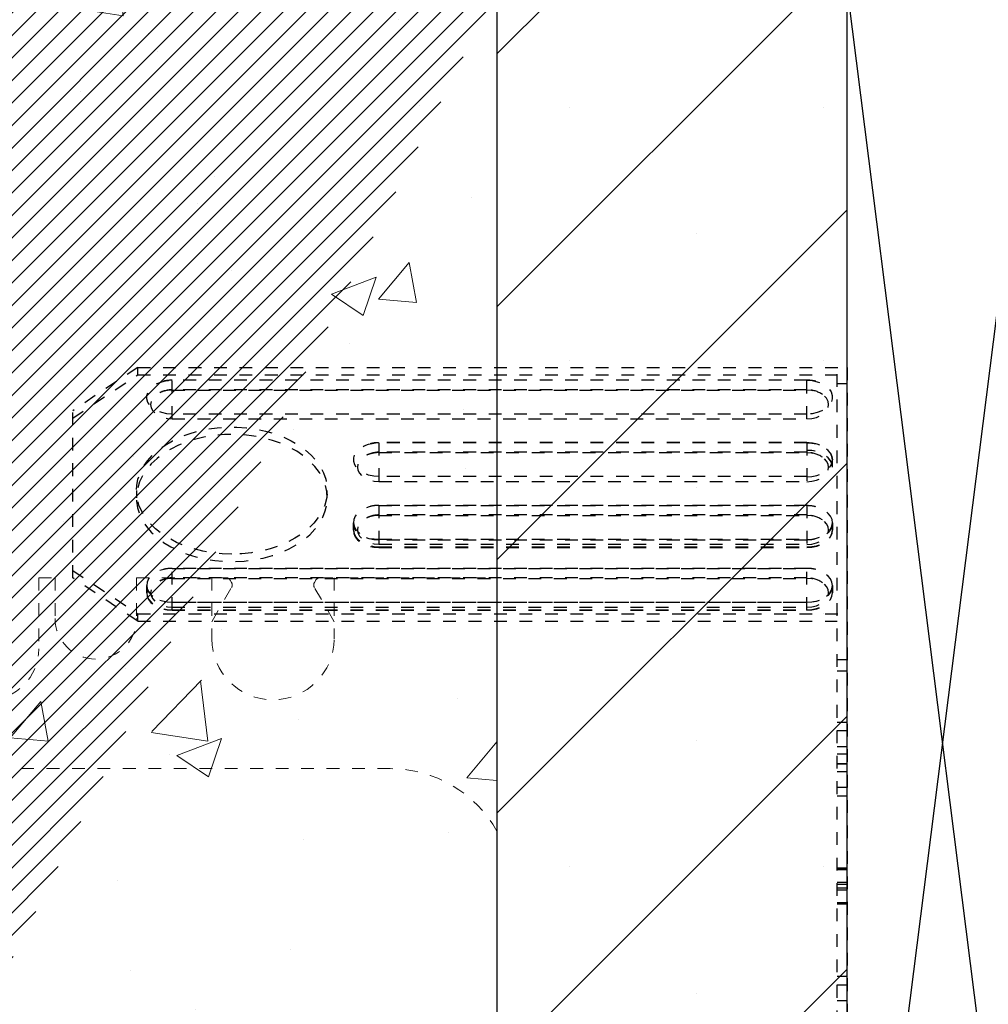
# Model space of a CAD drawing. Units: inches. Extents: x 20909.2 to 20967.8, y 3766.9 to 3830.
# Drawn here: x 20936.8 to 20944.4, y 3790.6 to 3798.3 of the extents above; entities that cross this region are included whole.
import ezdxf

# ---------------------------------------------------------------- set-up
doc = ezdxf.new("R2010")
doc.units = ezdxf.units.IN
doc.header["$MEASUREMENT"] = 0
doc.linetypes.add('HIDDEN', pattern=[0.375, 0.25, -0.125])
doc.layers.get('0').update_dxf_attribs({"lineweight": 20})
for name, color, linetype, lineweight in [('Concrete', 8, 'Continuous', 5), ('Dim', 7, 'Continuous', 25), ('ICF Hatch', 1, 'Continuous', 0)]:
    doc.layers.add(name, color=color, linetype=linetype, lineweight=lineweight)
for name, color, linetype in [('Sills', 40, 'Continuous'), ('Steel', 5, 'Continuous'), ('Web', 6, 'HIDDEN')]:
    doc.layers.add(name, color=color, linetype=linetype)

# ---------------------------------------------------------------- blocks, each defined once
blk = doc.blocks.new('simpson hanger1')
at = {"layer": 'Sills'}
for p, q in [((-3, 0), (-3, 11.875)), ((-3, 11.875), (-1.5, 0)), ((-3, 0), (-1.5, 11.875))]:
    blk.add_line(p, q, dxfattribs=at)
at = {"layer": 'Steel', "linetype": 'HIDDEN', "ltscale": 0.01}
for p, q in [((-8.5728, 8.90218604303342), (-9.083400000000001, 8.562119327968048)), ((-8.5728, 8.90218604303342), (-2.999999999999998, 8.902186043033417)), ((-8.5728, 8.844002777660542), (-8.5728, 8.90218604303342)), ((-3.078000000000001, 0.7500000000001396), (-3.077999999999999, 8.902186043033417)), ((-2.999999999999998, 8.902186043033417), (-3, 0.7500000000001396)), ((-9.083400000000001, 8.503936062595171), (-8.5728, 8.844002777660542)), ((-8.5728, 8.844002777660542), (-3.077999999999997, 8.844002777660542)), ((-3.314642552137611, 8.80185398700906), (-8.30214255213762, 8.80185398700906)), ((-3.314642552137611, 8.801711830508435), (-8.30214255213762, 8.801711830508449)), ((-8.30214255213762, 8.497263802391181), (-8.30214255213762, 8.801711830508449)), ((-3.314642552137611, 8.497263802391181), (-3.314642552137611, 8.801711830508435)), ((-3.077999999999999, 8.775105758260342), (-2.999999999999998, 8.775105758260342)), ((-3.314642552137611, 8.726853987009047), (-8.302142552137617, 8.726853987009047)), ((-8.302142552137617, 8.723387753994073), (-3.314642552137611, 8.72338775399405)), ((-9.083400000000001, 7.248781850512242), (-9.083400000000001, 8.562119327968048)), ((-3.314642552137611, 8.535306256622537), (-8.30214255213762, 8.535306256622537)), ((-8.30214255213762, 8.497263802391181), (-3.314642552137611, 8.497263802391181)), ((-3.314642552137668, 8.31096453611315), (-6.677142552137611, 8.31096453611315)), ((-3.314642552137668, 8.310822379612553), (-6.677142552137611, 8.310822379612553)), ((-6.677142552137611, 8.310822379612553), (-6.677142552137611, 8.006374351495285)), ((-3.314642552137668, 8.310822379612553), (-3.314642552137613, 8.004413490702238)), ((-3.314642552137613, 8.235964536113158), (-6.677142552137611, 8.235964536113158)), ((-6.677142552137611, 8.232498303098147), (-3.314642552137613, 8.23249830309815)), ((-3.11464796981072, 8.118455896901573), (-3.114647969810718, 8.17663916227447)), ((-3.314642552137614, 8.04441680572664), (-6.677142552137611, 8.044416805726655)), ((-6.677142552137611, 8.006374351495285), (-3.314642552137613, 8.006374351495285)), ((-8.582999999999998, 7.93454222192657), (-8.582999999999998, 7.876358956553709)), ((-7.082999999999999, 7.876358956553709), (-7.082999999999999, 7.93454222192657)), ((-3.314642552137613, 7.818114224424204), (-6.677142552137611, 7.818114224424204)), ((-6.677142552137611, 7.817972067923595), (-3.314642552137613, 7.817972067923608)), ((-6.677142552137611, 7.817972067923595), (-6.677142552137611, 7.486723089317696)), ((-3.314642552137613, 7.817972067923608), (-3.314642552137646, 7.486723089317687)), ((-3.314642552137613, 7.743114224424217), (-6.677142552137611, 7.743114224424219)), ((-6.677142552137611, 7.739647991409218), (-3.314642552137613, 7.739647991409216)), ((-6.877142552137596, 7.678109141633513), (-6.877142552137596, 7.619925876260652)), ((-6.877080042368924, 7.623255945934041), (-6.877080042368922, 7.681439211306916)), ((-3.114673669985338, 7.680458780910053), (-3.114673669985339, 7.622275515537183)), ((-3.114642552137659, 7.619925876260645), (-3.114642552137659, 7.678109141633501)), ((-6.677142552137611, 7.551566494037696), (-3.314642552137614, 7.551566494037694)), ((-3.314642552137646, 7.544906354690547), (-6.677142552137611, 7.544906354690557)), ((-6.677142552137611, 7.513524039806338), (-3.314642552137613, 7.513524039806338)), ((-6.677142552137611, 7.493383228664824), (-3.314642552137613, 7.493383228664822)), ((-6.677142552137611, 7.486723089317696), (-3.314642552137646, 7.486723089317687)), ((-9.083400000000001, 7.306965115885099), (-8.5728, 6.966898400819727)), ((-3.314642552137613, 7.323303051942224), (-8.30214255213762, 7.323303051942226)), ((-8.302142552137617, 7.323160895441627), (-3.314642552137613, 7.323160895441612)), ((-8.30214255213765, 6.995833638421857), (-8.302142552137617, 7.323160895441627)), ((-3.314642552137621, 6.995833638421829), (-3.314642552137613, 7.323160895441612)), ((-8.5728, 6.908715135446876), (-9.083400000000001, 7.248781850512242)), ((-3.314642552137613, 7.248303051942213), (-8.302142552137617, 7.248303051942213)), ((-8.302142552137617, 7.244836818927233), (-3.314642552137613, 7.244836818927223)), ((-8.502142552137627, 7.187219690737657), (-8.502142552137627, 7.129036425364788)), ((-8.502131985805342, 7.130405634245652), (-8.502131985805345, 7.188588899618486)), ((-3.114653118469917, 7.188588899618134), (-3.114653118469917, 7.130405634245295)), ((-3.114642552137635, 7.129036425364785), (-3.114642552137635, 7.187219690737639)), ((-8.30214255213762, 7.056755321555702), (-3.314642552137613, 7.056755321555702)), ((-3.314642552137621, 7.054016903794681), (-8.30214255213765, 7.05401690379471)), ((-8.5728, 6.966898400819727), (-3, 6.966898400819725)), ((-8.5728, 6.908715135446876), (-8.5728, 6.966898400819727)), ((-8.30214255213762, 7.018712867324347), (-3.314642552137614, 7.018712867324336)), ((-8.30214255213762, 6.998572056182831), (-3.314642552137613, 6.998572056182829)), ((-8.30214255213765, 6.995833638421857), (-3.314642552137621, 6.995833638421829)), ((-8.5728, 6.908715135446876), (-3.078000000000001, 6.908715135446873)), ((-3.078000000000001, 6.607572868611701), (-3, 6.607572868611701)), ((-3.078000000000001, 6.517256655830339), (-3, 6.517256655830339)), ((-3.078000000000001, 6.115006990837822), (-3, 6.115006990837822)), ((-3.078000000000001, 6.049074648695612), (-3, 6.049074648695612)), ((-3.078000000000001, 5.924274435353214), (-3, 5.924274435353214)), ((-3.078000000000001, 5.865406564153015), (-3, 5.865406564153015)), ((-3.078000000000001, 5.865306670824218), (-3, 5.865306670824218)), ((-3, 5.786608985362948), (-3.078000000000001, 5.786608985362948)), ((-3.078000000000001, 5.786509092034152), (-3, 5.786509092034152)), ((-3.078000000000001, 5.72764122083396), (-3, 5.72764122083396)), ((-3.078000000000001, 5.602841007491552), (-3, 5.602841007491552)), ((-3.078000000000001, 5.536908665349351), (-3, 5.536908665349351)), ((-3, 4.968585485308845), (-3.078000000000001, 4.968585485308845)), ((-3.078000000000001, 4.96064608842298), (-3, 4.96064608842298)), ((-3.078000000000001, 4.958148420768684), (-3, 4.958148420768684)), ((-3.078000000000001, 4.857080921252406), (-3, 4.857080921252406)), ((-3.078000000000001, 4.842154859792088), (-3, 4.842154859792088)), ((-3.078000000000001, 4.812957382651792), (-3, 4.812957382651792)), ((-3.078000000000001, 4.798031321259633), (-3, 4.798031321259633)), ((-3.078000000000001, 4.69696382190746), (-3, 4.69696382190746)), ((-3.078000000000001, 4.694466154294571), (-3, 4.694466154294571)), ((-3.078000000000001, 4.686526757408704), (-3, 4.686526757408704)), ((-3.078000000000001, 4.118203577359367), (-3, 4.118203577359367)), ((-3.078000000000001, 4.052271235217159), (-3, 4.052271235217159)), ((-3.078000000000001, 3.927471021874755), (-3, 3.927471021874755))]:
    blk.add_line(p, q, dxfattribs=at)
at = {"layer": 'Steel', "linetype": 'HIDDEN', "ltscale": 0.01, "flags": 128}
for points in [[(-8.30214255213762, 8.535306256622537), (-8.343724890301171, 8.538217057106184), (-8.383489880752776, 8.546822242608421), (-8.419699602596115, 8.560745725230534), (-8.450771517233097, 8.579378981969661), (-8.475347632894508, 8.601907650094013), (-8.49235385539665, 8.627347118702012), (-8.501046931211272, 8.654585560943374), (-8.501046931211272, 8.682432526187608), (-8.49235385539665, 8.709670968428968), (-8.475347632894511, 8.735110437036967), (-8.4507715172331, 8.75763910516132), (-8.419699602596118, 8.77627236190045), (-8.383489880752784, 8.790195844522565), (-8.343724890301173, 8.798801030024801), (-8.30214255213762, 8.801711830508449)], [(-3.314642552137611, 8.801711830508435), (-3.273060213974058, 8.798801030024787), (-3.233295223522452, 8.790195844522554), (-3.197085501679117, 8.776272361900439), (-3.166013587042133, 8.75763910516131), (-3.141437471380724, 8.735110437036958), (-3.124431248878579, 8.70967096842896), (-3.115738173063956, 8.682432526187595), (-3.115738173063956, 8.654585560943367), (-3.124431248878579, 8.627347118702001), (-3.141437471380722, 8.601907650094002), (-3.166013587042129, 8.57937898196965), (-3.197085501679113, 8.560745725230525), (-3.233295223522446, 8.546822242608407), (-3.273060213974055, 8.538217057106168), (-3.314642552137611, 8.535306256622537)], [(-8.302142552137617, 8.723387753994073), (-8.339917522207962, 8.720553054207887), (-8.375798297544442, 8.712191098533271), (-8.407985666246613, 8.698721190344237), (-8.43486561924501, 8.68081876708283), (-8.455090283455373, 8.65938153100538), (-8.467645509763358, 8.635484434642912), (-8.471901726695823, 8.610325778192628), (-8.467645509763358, 8.585167121742344), (-8.455090283455373, 8.561270025379878), (-8.43486561924501, 8.539832789302427), (-8.407985666246617, 8.521930366041019), (-8.375798297544442, 8.508460457851989), (-8.339917522207966, 8.500098502177371), (-8.30214255213762, 8.497263802391181)], [(-3.314642552137611, 8.497263802391181), (-3.276867582067268, 8.50009850217737), (-3.24098680673079, 8.508460457851985), (-3.208799438028618, 8.521930366041016), (-3.181919485030228, 8.53983278930242), (-3.161694820819864, 8.56127002537987), (-3.149139594511879, 8.58516712174233), (-3.144883377579414, 8.610325778192612), (-3.149139594511879, 8.635484434642894), (-3.161694820819864, 8.659381531005355), (-3.181919485030228, 8.680818767082801), (-3.20879943802862, 8.698721190344209), (-3.240986806730791, 8.71219109853324), (-3.276867582067268, 8.720553054207851), (-3.314642552137611, 8.72338775399405)], [(-7.832999999999999, 7.435031770890479), (-7.910115747853018, 7.437679238412784), (-7.986414049594649, 7.445593577165348), (-8.061086124245637, 7.458690893188536), (-8.133340429238451, 7.476832351674272), (-8.202411050965399, 7.499825648649545), (-8.267565823653422, 7.527427049446353), (-8.328114090503423, 7.55934397234983), (-8.383414024824148, 7.595238090037192), (-8.432879433554792, 7.634728915931554), (-8.475985971057252, 7.677397837454265), (-8.512276697310355, 7.722792553422402), (-8.541366921587745, 7.770431868553822), (-8.562948280275286, 7.81981079425686), (-8.576792005602076, 7.870405901635028), (-8.582751350635736, 7.921680869963533), (-8.580763144836396, 7.973092171822373), (-8.570848463680136, 8.024094834622218), (-8.5531124052537, 8.074148217449412), (-8.52774297618862, 8.122721741994162), (-8.495009098744159, 8.169300516812626), (-8.45525776016446, 8.213390795304282), (-8.408910334527448, 8.254525209548746), (-8.356458116074755, 8.29226772452198), (-8.298457111370563, 8.326218260176041), (-8.235522145493697, 8.356016932387085), (-8.16832034473883, 8.38134786781664), (-8.097564064911818, 8.40194255224755), (-8.024003340180913, 8.417582676901493), (-7.94841793252804, 8.42810245256633), (-7.871609066077755, 8.433390367003003), (-7.794390933922232, 8.433390367003003), (-7.717582067471947, 8.42810245256633), (-7.641996659819072, 8.417582676901493), (-7.568435935088172, 8.401942552247547), (-7.497679655261157, 8.381347867816636), (-7.430477854506292, 8.356016932387082), (-7.367542888629425, 8.326218260176036), (-7.309541883925237, 8.292267724521977), (-7.257089665472544, 8.254525209548738), (-7.210742239835531, 8.213390795304274), (-7.170990901255833, 8.16930051681262), (-7.138257023811374, 8.122721741994155), (-7.112887594746294, 8.074148217449405), (-7.09515153631986, 8.024094834622211), (-7.085236855163603, 7.973092171822366), (-7.083248649364263, 7.921680869963526), (-7.089207994397923, 7.870405901635021), (-7.103051719724713, 7.819810794256853), (-7.124633078412254, 7.770431868553814), (-7.153723302689647, 7.722792553422395), (-7.190014028942754, 7.677397837454258), (-7.233120566445214, 7.634728915931547), (-7.282585975175854, 7.595238090037189), (-7.33788590949658, 7.559343972349823), (-7.398434176346582, 7.527427049446349), (-7.463588949034607, 7.499825648649541), (-7.532659570761558, 7.476832351674269), (-7.604913875754369, 7.458690893188532), (-7.679585950405358, 7.445593577165344), (-7.755884252146988, 7.437679238412781), (-7.832999999999999, 7.435031770890479)], [(-7.082999999999999, 7.876358956553709), (-7.086975093289058, 7.927719119209773), (-7.098858236178481, 7.978534851364771), (-7.118523464397461, 8.02826749361639), (-7.145762321634745, 8.076389867584737), (-7.180286069227384, 8.122391864134295), (-7.221728746862392, 8.165785850657695), (-7.26965105184711, 8.206111840102626), (-7.32354499582703, 8.242942366949041), (-7.382839289588724, 8.27588701845001), (-7.446905398867627, 8.304596573103954), (-7.515064206967605, 8.328766702489437), (-7.586593213566874, 8.348141197222162), (-7.660734193401153, 8.362514682838142), (-7.736701233640087, 8.371734796814145), (-7.813689064758761, 8.375703803648335), (-7.890881596594986, 8.374379630880895), (-7.967460569108054, 8.367776315072572), (-8.042614226138708, 8.355963853013652), (-8.11554592022639, 8.339067459740551), (-8.185482557270493, 8.317266241225294), (-8.25168279152015, 8.29079129580765), (-8.313444884023635, 8.259923264495239), (-8.370114141235799, 8.224989356099044), (-8.421089854932536, 8.186359878738596), (-8.465831669867391, 8.144444314483803), (-8.5038653116716, 8.099686978743136), (-8.534787614280372, 8.052562310409765), (-8.558270793593493, 8.003569842691267), (-8.57406592206831, 7.953228907933355), (-8.582005567413624, 7.902073132567818), (-8.582005567413624, 7.850644780539593), (-8.574065922068307, 7.799489005174057), (-8.55827079359349, 7.749148070416144), (-8.534787614280368, 7.700155602697646), (-8.503865311671596, 7.653030934364276), (-8.465831669867384, 7.60827359862361), (-8.421089854932529, 7.566358034368819), (-8.370114141235792, 7.52772855700837), (-8.313444884023628, 7.492794648612172), (-8.251682791520143, 7.461926617299764), (-8.185482557270486, 7.435451671882121), (-8.115545920226381, 7.413650453366867), (-8.0426142261387, 7.396754060093763), (-7.967460569108044, 7.384941598034843), (-7.890881596594975, 7.378338282226523), (-7.81368906475875, 7.377014109459079), (-7.736701233640078, 7.380983116293273), (-7.660734193401144, 7.390203230269277), (-7.586593213566863, 7.40457671588526), (-7.515064206967596, 7.423951210617979), (-7.446905398867618, 7.448121340003468), (-7.382839289588715, 7.476830894657411), (-7.323544995827021, 7.509775546158381), (-7.269651051847101, 7.546606073004796), (-7.221728746862384, 7.586932062449727), (-7.180286069227377, 7.630326048973127), (-7.14576232163474, 7.676328045522688), (-7.118523464397457, 7.724450419491032), (-7.098858236178476, 7.774183061742655), (-7.086975093289054, 7.824998793897653), (-7.082999999999999, 7.876358956553709)], [(-6.677142552137611, 8.044416805726655), (-6.718724890301165, 8.047327606210306), (-6.758489880752775, 8.055932791712547), (-6.79469960259611, 8.069856274334663), (-6.825771517233092, 8.088489531073794), (-6.850347632894499, 8.11101819919815), (-6.867353855396639, 8.136457667806152), (-6.876046931211258, 8.163696110047514), (-6.876046931211255, 8.191543075291747), (-6.867353855396625, 8.21878151753311), (-6.850347632894476, 8.244220986141109), (-6.825771517233062, 8.26674965426546), (-6.794699602596073, 8.285382911004586), (-6.758489880752732, 8.299306393626697), (-6.71872489030112, 8.30791157912893), (-6.677142552137611, 8.310822379612553)], [(-3.314642552137668, 8.310822379612553), (-3.275444027498394, 8.30823896084345), (-3.237765984623779, 8.300588913438524), (-3.203069926915953, 8.288168977075731), (-3.172701688779037, 8.271460911896089), (-3.14783923169849, 8.251112811384289), (-3.129446951986764, 8.227913963302015), (-3.118238272563967, 8.202764233799702), (-3.114647969810718, 8.17663916227447)], [(-3.114647969810718, 8.17663916227447), (-3.118740855969553, 8.202486162045322), (-3.130291970233267, 8.22731180724099), (-3.148861546909527, 8.250170953800247), (-3.173742618466292, 8.270193324779818), (-3.203987930689873, 8.286616642910609), (-3.238446005864256, 8.298815651468178), (-3.275804981000337, 8.30632591859586), (-3.314642552137613, 8.30886151881949)], [(-6.677142552137611, 8.232498303098147), (-6.714917522207952, 8.229663603311955), (-6.750798297544426, 8.22130164763734), (-6.782985666246596, 8.207831739448311), (-6.809865619244987, 8.189929316186905), (-6.830090283455349, 8.16849208010946), (-6.842645509763333, 8.144594983746995), (-6.846901726695796, 8.119436327296714), (-6.842645509763333, 8.094277670846434), (-6.830090283455349, 8.07038057448397), (-6.809865619244987, 8.048943338406524), (-6.782985666246596, 8.031040915145116), (-6.750798297544426, 8.01757100695609), (-6.71491752220795, 8.009209051281474), (-6.677142552137611, 8.006374351495285)], [(-3.11464796981072, 8.118455896901573), (-3.118238272563962, 8.144580968426808), (-3.129446951986755, 8.16973069792912), (-3.14783923169848, 8.192929546011403), (-3.172701688779026, 8.213277646523206), (-3.203069926915944, 8.229985711702852), (-3.237765984623772, 8.242405648065647), (-3.275444027498389, 8.250055695470579), (-3.314642552137668, 8.252639114239685)], [(-3.11464796981072, 8.118455896901573), (-3.11874085596955, 8.144302896672423), (-3.13029197023326, 8.169128541868101), (-3.148861546909516, 8.19198768842736), (-3.173742618466283, 8.212010059406936), (-3.203987930689864, 8.228433377537726), (-3.238446005864249, 8.2406323860953), (-3.275804981000332, 8.248142653222985), (-3.314642552137613, 8.250678253446615)], [(-3.314642552137613, 8.004413490702238), (-3.27686758206727, 8.00724819048843), (-3.240986806730793, 8.015610146163041), (-3.208799438028622, 8.029080054352072), (-3.181919485030229, 8.046982477613476), (-3.161694820819867, 8.068419713690925), (-3.149139594511881, 8.092316810053386), (-3.144883377579418, 8.117475466503667), (-3.149139594511881, 8.142634122953947), (-3.161694820819867, 8.166531219316411), (-3.181919485030231, 8.187968455393857), (-3.208799438028622, 8.205870878655261), (-3.240986806730793, 8.219340786844292), (-3.276867582067271, 8.227702742518908), (-3.314642552137613, 8.230537442305106)], [(-3.314642552137614, 8.042455944933597), (-3.27544402749783, 8.045039363702767), (-3.237765984622763, 8.052689411107895), (-3.203069926914603, 8.065109347471004), (-3.172701688777516, 8.081817412651056), (-3.147839231697005, 8.102165513163317), (-3.12944695198554, 8.125364361246078), (-3.118238272563241, 8.150514090748846), (-3.114647969810718, 8.17663916227447)], [(-6.677142552137611, 7.817972067923595), (-6.716773479656828, 7.815330759308698), (-6.754832705672266, 7.80751158369273), (-6.789810859939385, 7.794824637529218), (-6.820320762770443, 7.777773065549109), (-6.845152438442908, 7.757033106816192), (-6.863321100971719, 7.733427276128108), (-6.874106209203653, 7.707891744347187), (-6.877080042368922, 7.681439211306916)], [(-3.114673669985338, 7.680458780910053), (-3.117906626709443, 7.706775444490692), (-3.128870238817937, 7.732150333938958), (-3.147133695787557, 7.755586353654167), (-3.171979342763691, 7.776162595105724), (-3.20243088050584, 7.79307052354625), (-3.237291728655346, 7.805645749044143), (-3.275192044856957, 7.813394133406325), (-3.314642552137613, 7.816011207130547)], [(-6.677142552137611, 7.739647991409218), (-6.714917522207954, 7.736813291623028), (-6.750798297544434, 7.728451335948414), (-6.782985666246605, 7.714981427759384), (-6.809865619244997, 7.697079004497976), (-6.830090283455361, 7.675641768420528), (-6.842645509763346, 7.651744672058065), (-6.84690172669581, 7.626586015607782), (-6.842645509763346, 7.601427359157502), (-6.830090283455361, 7.577530262795037), (-6.809865619244997, 7.556093026717587), (-6.782985666246605, 7.538190603456183), (-6.750798297544432, 7.524720695267153), (-6.714917522207954, 7.516358739592537), (-6.677142552137611, 7.513524039806338)], [(-3.314642552137614, 7.511563179013282), (-3.276867582067271, 7.514397878799472), (-3.240986806730793, 7.522759834474087), (-3.208799438028622, 7.536229742663118), (-3.181919485030231, 7.554132165924525), (-3.161694820819867, 7.575569402001973), (-3.149139594511881, 7.599466498364439), (-3.144883377579418, 7.624625154814721), (-3.149139594511881, 7.649783811265003), (-3.161694820819867, 7.673680907627468), (-3.181919485030229, 7.695118143704918), (-3.208799438028622, 7.713020566966325), (-3.240986806730793, 7.726490475155356), (-3.27686758206727, 7.734852430829971), (-3.314642552137613, 7.737687130616161)], [(-6.677142552137611, 7.544906354690557), (-6.71677347965677, 7.547547663305446), (-6.754832705672156, 7.555366838921394), (-6.789810859939236, 7.568053785084868), (-6.820320762770275, 7.585105357064933), (-6.845152438442744, 7.605845315797798), (-6.863321100971588, 7.629451146485821), (-6.874106209203584, 7.65498667826669), (-6.877080042368922, 7.681439211306916)], [(-6.877080042368922, 7.681439211306916), (-6.87239912719943, 7.655931032228306), (-6.860450844394356, 7.631496200644309), (-6.841679904016506, 7.609044170713786), (-6.81678495257521, 7.589410597551645), (-6.78669256969698, 7.57332623449679), (-6.752522781221338, 7.561389734780065), (-6.715547372309957, 7.554045369902675), (-6.677142552137611, 7.551566494037696)], [(-3.114673669985338, 7.680458780910053), (-3.117906626709704, 7.654142117329551), (-3.128870238818379, 7.628767227881447), (-3.147133695788093, 7.60533120816641), (-3.171979342764243, 7.584754966715016), (-3.202430880506332, 7.567847038274636), (-3.237291728655721, 7.555271812776854), (-3.275192044857172, 7.547523428414742), (-3.314642552137646, 7.544906354690547)], [(-3.314642552137614, 7.549605633244653), (-3.276057120328884, 7.552108103147152), (-3.238921491245644, 7.55952148545843), (-3.204630992962089, 7.571567230959876), (-3.174474051071486, 7.587792734773434), (-3.149583777592964, 7.607588342463514), (-3.13089539560517, 7.630210257093385), (-3.119111099326772, 7.654808486530041), (-3.114673669985338, 7.680458780910053)], [(-6.877080042368924, 7.623255945934041), (-6.87410620920358, 7.59680341289382), (-6.863321100971583, 7.571267881112953), (-6.845152438442737, 7.547662050424929), (-6.820320762770267, 7.526922091692068), (-6.789810859939229, 7.509870519712007), (-6.754832705672151, 7.497183573548533), (-6.716773479656766, 7.489364397932587), (-6.677142552137611, 7.486723089317696)], [(-6.877080042368924, 7.623255945934041), (-6.872399127199428, 7.597747766855431), (-6.860450844394352, 7.573312935271439), (-6.841679904016499, 7.550860905340916), (-6.816784952575203, 7.531227332178777), (-6.786692569696973, 7.515142969123922), (-6.752522781221332, 7.503206469407197), (-6.715547372309955, 7.495862104529805), (-6.677142552137611, 7.493383228664824)], [(-3.314642552137646, 7.486723089317687), (-3.275192044857172, 7.489340163041885), (-3.237291728655717, 7.497088547403998), (-3.202430880506328, 7.50966377290178), (-3.171979342764238, 7.52657170134216), (-3.14713369578809, 7.547147942793556), (-3.128870238818375, 7.570583962508595), (-3.117906626709702, 7.595958851956701), (-3.114673669985339, 7.622275515537183)], [(-3.314642552137614, 7.491422367871778), (-3.276057120328884, 7.493924837774279), (-3.238921491245642, 7.501338220085556), (-3.204630992962085, 7.513383965587002), (-3.174474051071484, 7.52960946940056), (-3.14958377759296, 7.549405077090642), (-3.130895395605167, 7.572026991720517), (-3.11911109932677, 7.596625221157172), (-3.114673669985339, 7.622275515537183)], [(-8.302142552137617, 7.323160895441627), (-8.341412629207163, 7.320567942890687), (-8.37915382765712, 7.312890035121662), (-8.413896791792432, 7.300426091563982), (-8.444288894396369, 7.283661363539846), (-8.469146897763714, 7.263248542262311), (-8.48750301999257, 7.239982347995391), (-8.498642613063168, 7.21476858968137), (-8.502131985805345, 7.188588899618486)], [(-3.114653118469917, 7.188588899618134), (-3.118142491212003, 7.214768589681065), (-3.129282084282538, 7.239982347995138), (-3.147638206511359, 7.263248542262114), (-3.172496209878696, 7.283661363539704), (-3.202888312482651, 7.300426091563887), (-3.237631276618001, 7.312890035121605), (-3.275372475068012, 7.320567942890652), (-3.314642552137613, 7.323160895441612)], [(-8.302142552137617, 7.244836818927233), (-8.339917522207962, 7.242002119141042), (-8.375798297544442, 7.233640163466426), (-8.407985666246613, 7.220170255277396), (-8.434865619245006, 7.202267832015988), (-8.45509028345537, 7.180830595938538), (-8.467645509763354, 7.156933499576074), (-8.471901726695817, 7.13177484312579), (-8.467645509763354, 7.106616186675506), (-8.45509028345537, 7.08271909031304), (-8.434865619245006, 7.061281854235592), (-8.407985666246613, 7.043379430974181), (-8.375798297544442, 7.029909522785151), (-8.339917522207962, 7.021547567110535), (-8.30214255213762, 7.018712867324347)], [(-3.314642552137614, 7.018712867324336), (-3.276867582067271, 7.021547567110528), (-3.240986806730793, 7.029909522785144), (-3.208799438028622, 7.043379430974172), (-3.181919485030231, 7.06128185423558), (-3.161694820819867, 7.082719090313028), (-3.149139594511881, 7.106616186675492), (-3.144883377579418, 7.131774843125776), (-3.149139594511881, 7.15693349957606), (-3.161694820819867, 7.180830595938524), (-3.181919485030229, 7.202267832015972), (-3.208799438028622, 7.22017025527738), (-3.240986806730793, 7.23364016346641), (-3.27686758206727, 7.242002119141026), (-3.314642552137613, 7.244836818927223)], [(-8.30214255213765, 7.05401690379471), (-8.341412629207309, 7.056609856345665), (-8.379153827657367, 7.064287764114735), (-8.413896791792755, 7.07675170767249), (-8.444288894396724, 7.093516435696717), (-8.469146897764057, 7.113929256974356), (-8.487503019992854, 7.137195451241386), (-8.49864261306333, 7.162409209555508), (-8.502131985805345, 7.188588899618486)], [(-8.502131985805345, 7.188588899618486), (-8.497940734532644, 7.162797542763837), (-8.486322914974487, 7.138036378292151), (-8.467719187658059, 7.115244589992202), (-8.442835186566217, 7.095286663785597), (-8.412614754645116, 7.078919598026442), (-8.378204144114944, 7.066764190773256), (-8.340908539455558, 7.059281493098628), (-8.30214255213762, 7.056755321555702)], [(-8.502131985805342, 7.130405634245652), (-8.498642613063343, 7.104225944182675), (-8.487503019992872, 7.079012185868546), (-8.46914689776408, 7.055745991601512), (-8.444288894396747, 7.035333170323867), (-8.413896791792771, 7.018568442299636), (-8.379153827657383, 7.006104498741881), (-8.341412629207316, 6.998426590972811), (-8.30214255213765, 6.995833638421857)], [(-8.502131985805342, 7.130405634245652), (-8.497940734532651, 7.104614277390997), (-8.4863229149745, 7.079853112919306), (-8.467719187658078, 7.057061324619348), (-8.442835186566233, 7.037103398412736), (-8.412614754645134, 7.020736332653576), (-8.37820414411496, 7.008580925400388), (-8.340908539455565, 7.001098227725756), (-8.30214255213762, 6.998572056182831)], [(-3.114653118469917, 7.188588899618134), (-3.11814249121201, 7.162409209555208), (-3.129282084282548, 7.137195451241137), (-3.147638206511375, 7.113929256974164), (-3.172496209878712, 7.093516435696577), (-3.202888312482665, 7.076751707672396), (-3.237631276618015, 7.064287764114678), (-3.275372475068023, 7.056609856345629), (-3.314642552137621, 7.054016903794681)], [(-3.314642552137613, 7.056755321555702), (-3.275876564819737, 7.059281493098617), (-3.23858096016041, 7.066764190773221), (-3.204170349630279, 7.078919598026367), (-3.173949917709203, 7.095286663785471), (-3.14906591661736, 7.115244589992019), (-3.130462189300901, 7.138036378291908), (-3.118844369742685, 7.162797542763535), (-3.114653118469917, 7.188588899618134)], [(-3.314642552137621, 6.995833638421829), (-3.275372475068019, 6.998426590972777), (-3.237631276618008, 7.006104498741826), (-3.202888312482658, 7.018568442299545), (-3.172496209878705, 7.035333170323728), (-3.147638206511368, 7.055745991601317), (-3.129282084282541, 7.079012185868294), (-3.118142491212006, 7.104225944182366), (-3.114653118469917, 7.130405634245295)], [(-3.314642552137613, 6.998572056182829), (-3.275876564819734, 7.001098227725745), (-3.238580960160403, 7.008580925400351), (-3.204170349630272, 7.020736332653497), (-3.173949917709196, 7.037103398412603), (-3.149065916617351, 7.057061324619152), (-3.130462189300894, 7.079853112919043), (-3.11884436974268, 7.104614277390671), (-3.114653118469917, 7.130405634245295)]]:
    blk.add_lwpolyline(points, dxfattribs=at)
at = {"layer": 'Steel', "linetype": 'HIDDEN', "ltscale": 0.01}
for centre, radius, start, end in [((-8.302142552137607, 8.51159109589506), 0.2902628911140025, 90.00000000000406, 103.6949318316108), ((-3.314642552137687, 8.511591095894723), 0.2902628911143363, 76.30506816839872, 89.99999999998494), ((-8.302142552137582, 8.511591095895003), 0.2152628911140613, 90.00000000001161, 124.4808219588509), ((-3.314642552137591, 8.511591095895252), 0.2152628911138095, 55.5191780411155, 90.0000000000069), ((-6.677142552137559, 8.020701644998539), 0.2902628911146166, 90.0000000000117, 103.6949318316041), ((-3.314642552137717, 8.018740784205615), 0.2902628911145002, 76.30506816840071, 89.99999999997883), ((-6.677142552137612, 8.020701644999313), 0.2152628911138406, 89.99999999999969, 124.4808219588842), ((-3.314642552137653, 8.018740784206173), 0.2152628911139525, 55.51917804112143, 89.9999999999885), ((-6.677142552137602, 7.527851333310182), 0.2902628911140402, 90.00000000000325, 103.6949318315983), ((-3.314642552137716, 7.52589047251669), 0.2902628911144807, 76.3050681684002, 89.99999999997934), ((-6.677142552137584, 7.527851333310224), 0.2152628911139939, 90.00000000000895, 124.4808219588587), ((-3.314642552137653, 7.525890472517233), 0.215262891113948, 55.51917804112119, 89.9999999999888), ((-8.302142552137575, 7.03304016082776), 0.2902628911144687, 90.00000000001026, 103.6949318315856), ((-3.314642552137717, 7.03304016082771), 0.2902628911145144, 76.30506816840176, 89.99999999997944), ((-8.302142552137592, 7.033040160828226), 0.2152628911140009, 90.00000000000855, 124.4808219588581), ((-3.314642552137584, 7.033040160828442), 0.2152628911137824, 55.51917804111303, 90.00000000000905)]:
    blk.add_arc(centre, radius, start, end, dxfattribs=at)
blk = doc.blocks.new('*U1966')
at = {"ltscale": 0.01}
h = blk.add_hatch(dxfattribs=at)
h.set_pattern_fill('ANSI31', color=256)
h.set_pattern_definition([(45, (0, 0), (-0.0883883476483185, 0.0883883476483185), [])])
edge = h.paths.add_edge_path()
edge.add_line((2.75, 0), (10.75, 0))
edge.add_line((2.75, 16), (10.75, 16))
at = {"layer": 'Concrete', "ltscale": 0.01}
h = blk.add_hatch(dxfattribs=at)
h.set_pattern_fill('AR-CONC', color=256, scale=0.5)
h.set_pattern_definition([(50, (0, 0), (3.586300913003767, -0.3137606749129755), [0.375, -4.125]), (355, (0, 0), (-0.6937566680650001, 3.760960668500059), [0.3, -3.299999999999999]), (100.45144446, (0.298858405, -0.02614672), (2.892544233635559, 3.447199954843147), [0.3187009599999999, -3.505710559999999]), (46.1842, (0, 1), (5.336206653357861, -0.8275964039653826), [0.5625, -6.1875]), (96.63563549000003, (0.444683725, 0.931033465), (4.673309728371141, 4.870593003872752), [0.47805171, -5.258568799999999]), (351.18416399, (0, 1), (4.673309725273865, 4.87059300134995), [0.45, -4.950000004999999]), (21, (0.5, 0.75), (2.984535260592308, -2.013094453326694), [0.375, -4.125]), (326, (0.5, 0.75), (1.216576659607908, 3.625750225234265), [0.3, -3.299999999999999]), (71.45144474, (0.7487112700000002, 0.5822421300000001), (4.201111883649855, 1.612655764031769), [0.31870095, -3.505710559999999]), (37.5, (0, 0), (0.0607992765864534, 1.664469269156557), [0, -3.259999999999999, 0, -3.35, 0, -3.3125]), (7.499999999999999, (0, 0), (1.315347687210743, 1.972058559411801), [0, -1.909999999999999, 0, -3.185, 0, -1.262499999999999]), (327.5, (-1.114999999999999, 0), (2.669112180862045, -0.1127743586718988), [0, -1.25, 0, -3.9, 0, -5.174999999999999]), (317.5, (-1.615, 0), (2.915930846711931, 0.5005249116615886), [0, -1.625, 0, -2.589999999999999, 0, -3.674999999999999])])
h.paths.add_polyline_path([(2.75, 16), (10.75, 16), (10.75, 0), (2.75, 0)])
at = {"layer": 'ICF Hatch'}
h = blk.add_hatch(dxfattribs=at)
h.set_pattern_fill('SACNCR', color=256, scale=15, style=0)
h.set_pattern_definition([(45, (-9939.041279074921, -3369.775740316614), (-0.9943689110435826, 0.9943689110435826), []), (45, (-9938.046910159923, -3369.775740316614), (-0.9943689110435826, 0.9943689110435826), [0, -1.40625])])
h.paths.add_polyline_path([(0, 16), (2.75, 16), (2.75, 0), (0, 0)])
h.paths.add_polyline_path([(13.5, 16), (10.75, 16), (10.75, 0), (13.5, 0)])
at = {"layer": 'Dim', "ltscale": 0.01}
blk.add_lwpolyline([(13.5, 16), (10.75, 16), (10.75, 0), (13.5, 0)], close=True, dxfattribs=at)
at = {"layer": 'Web', "linetype": 'HIDDEN', "lineweight": 0, "ltscale": 0.1}
for points in [[(7.149999999997817, 11.37500000000003), (7.149999999997817, 10.81500000000008)], [(7.149999999997817, 11.37500000000003), (7.149999999997817, 10.81500000000008)], [(7.149999999997817, 11.37500000000003), (7.277999999998428, 11.37500000000003)], [(7.277999999998428, 11.37500000000003), (7.277999999998428, 11.05499999999986)], [(7.917999999997846, 11.37500000000003), (7.917999999997846, 11.05499999999986)], [(7.917999999997846, 11.37500000000003), (8.620178497978486, 11.37500000000003)], [(8.5099999999984, 11.37500000000003), (8.5099999999984, 10.89500000000001)], [(9.359821502021077, 11.37500000000003), (10.75, 11.37500000000003)], [(9.469999999997526, 11.37500000000003), (9.469999999997526, 10.89500000000001)], [(8.5099999999984, 11.02939999999992), (8.664855375503976, 11.29761737820038)], [(8.653433873481845, 11.35579999999984), (8.664855375503976, 11.33601737820029)], [(9.32656612651408, 11.35579999999984), (9.31514462449195, 11.33601737820029)], [(9.469999999997526, 11.02939999999992), (9.31514462449195, 11.29761737820038)], [(9.911599999999453, 9.875000000000028), (3.588400000000547, 9.875000000000028)], [(9.911599999999453, 9.875000000000028), (3.588400000000547, 9.875000000000028)]]:
    blk.add_lwpolyline(points, dxfattribs=at)
for points in [[(8.653433873481845, 11.35579999999984, 0.2679491924312325), (8.620178497978486, 11.37500000000003)], [(9.359821502021077, 11.37500000000003, 0.2679491924312281), (9.32656612651408, 11.35579999999984)], [(8.664855375503976, 11.29761737820038, 0.2679491924311624), (8.664855375503976, 11.33601737820029)], [(9.31514462449195, 11.33601737820029, 0.2679491924311644), (9.31514462449195, 11.29761737820038)], [(7.277999999998428, 11.05499999999986, 1.000000000000007), (7.917999999997846, 11.05499999999986)], [(8.5099999999984, 10.89500000000001, 0.9999999999999998), (9.469999999997526, 10.89500000000001)], [(6.349999999998544, 10.81500000000008, 0.9999999999999998), (7.149999999997817, 10.81500000000008)], [(10.75, 9.38263815071062, 0.2719204724283024), (9.911599999999453, 9.875000000000028)]]:
    blk.add_lwpolyline(points, format="xyb", dxfattribs=at)

msp = doc.modelspace()

# ---------------------------------------------------------------- block references
at = {"layer": 'Dim', "ltscale": 0.01}
for name, p in [('*U1966', (20929.76350611411, 3782.566324629642)), ('simpson hanger1', (20946.2635061141, 3786.691324629642))]:
    msp.add_blockref(name, p, dxfattribs=at)

doc.saveas('drawing.dxf')
